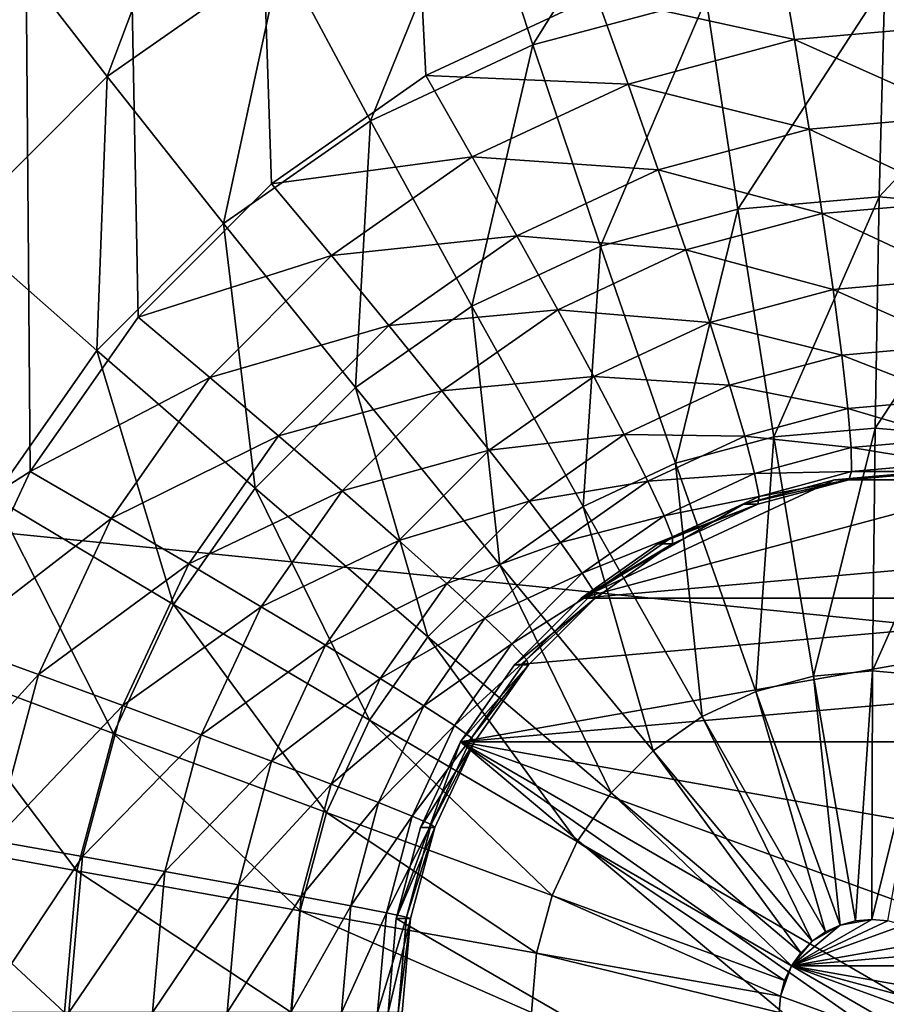
# Model space of a CAD drawing. Extents: x -200 to 200, y -200 to 200.
# Drawn here: x 95 to 96, y -5 to -4 of the extents above; entities that cross this region are included whole.
import ezdxf

# ---------------------------------------------------------------- set-up
doc = ezdxf.new("R2010")
doc.units = 0
doc.layers.add('L1', color=7, linetype='CONTINUOUS')
doc.layers.add('L3', color=7, linetype='CONTINUOUS')

msp = doc.modelspace()

# ---------------------------------------------------------------- linework, layer by layer
at = {"layer": 'L1', "color": 7}
for points in [[(39.71389, -3.179476, 12.40422), (193.7867, -11.01423, 17.5212), (194.0647, 3.673163, 17.5212)], [(39.71389, 1.060828, 9.402568), (194.1989, 0, 14.52285), (193.6559, -14.5125, 14.52285)], [(39.71389, 1.060828, 9.402568), (193.6559, -14.5125, 14.52285), (39.71389, -3.179476, 9.402568)], [(39.71389, -3.179476, 9.402568), (193.6559, -14.5125, 14.52285), (193.5457, -15.49053, 14.52285)], [(39.71389, -3.179476, 9.402568), (193.5457, -15.49053, 14.52285), (39.71389, -3.290787, 9.402568)], [(193.3633, -15.4753, 17.5212), (193.7867, -11.01423, 17.5212), (39.71389, -3.179476, 12.40422)], [(193.3633, -15.4753, 17.5212), (39.71389, -3.179476, 12.40422), (192.3987, -25.63853, 17.5212)], [(192.3987, -25.63853, 17.5212), (39.71389, -3.179476, 12.40422), (39.71389, -3.290787, 12.40422)], [(39.71389, -3.290787, 9.402568), (192.0299, -28.94385, 14.52285), (39.03439, -7.362802, 9.402568)], [(190.6261, -35.94511, 17.5212), (39.71389, -3.290787, 12.40422), (39.03439, -7.362802, 12.40422)], [(39.71389, -3.290787, 9.402568), (193.5457, -15.49053, 14.52285), (192.0299, -28.94385, 14.52285)], [(192.3987, -25.63853, 17.5212), (39.71389, -3.290787, 12.40422), (190.6261, -35.94511, 17.5212)]]:
    msp.add_3dface(points, dxfattribs=at)
at = {"layer": 'L3', "color": 7}
for points in [[(95.19304, 4.65798, 11.20043), (95.26664, -4.5, 11.20364), (90.56734, -7.5, 10.99847)], [(95.36653, -4.357213, 11.208), (95.26664, -4.5, 11.20364), (95.19304, 4.65798, 11.20043)], [(95.79015, -4.060308, 11.2265), (95.63232, -4.133975, 11.21961), (95.19304, 4.65798, 11.20043)], [(95.19304, 4.65798, 11.20043), (95.63232, -4.133975, 11.21961), (95.48967, -4.233956, 11.21338)], [(95.19304, 4.65798, 11.20043), (95.48967, -4.233956, 11.21338), (95.36653, -4.357213, 11.208)], [(97.11572, -4.826352, 11.28437), (95.48967, 4.233955, 11.21338), (95.63232, 4.133975, 11.21961)], [(97.11572, -4.826352, 11.28437), (97.07064, -4.65798, 11.28241), (95.48967, 4.233955, 11.21338)], [(95.48967, 4.233955, 11.21338), (97.07064, -4.65798, 11.28241), (96.99704, -4.5, 11.27919)], [(95.48967, 4.233955, 11.21338), (96.99704, -4.5, 11.27919), (96.89716, -4.357213, 11.27483)], [(96.89716, -4.357213, 11.27483), (96.77402, -4.233956, 11.26945), (95.48967, 4.233955, 11.21338)], [(95.48967, 4.233955, 11.21338), (96.77402, -4.233956, 11.26945), (96.63137, -4.133975, 11.26323)], [(95.48967, 4.233955, 11.21338), (96.63137, -4.133975, 11.26323), (96.47354, -4.060308, 11.25634)], [(95.63232, 4.133975, 11.21961), (95.79015, 4.060308, 11.2265), (97.11572, -4.826352, 11.28437)], [(97.11572, -4.826352, 11.28437), (95.79015, 4.060308, 11.2265), (95.95836, 4.015192, 11.23384)], [(97.11572, -4.826352, 11.28437), (95.95836, 4.015192, 11.23384), (96.13185, 4, 11.24142)], [(90.66698, -7.5, 12.00377), (95.33894, 3.700962, 12.20775), (95.12496, 3.850933, 12.19841)], [(95.57568, 3.590461, 12.21809), (95.33894, 3.700962, 12.20775), (90.66698, -7.5, 12.00377)], [(90.66698, -7.5, 12.00377), (94.68003, -4.48697, 12.17898), (95.57568, 3.590461, 12.21809)], [(94.68003, -4.48697, 12.17898), (94.79042, -4.25, 12.1838), (95.57568, 3.590461, 12.21809)], [(95.57568, 3.590461, 12.21809), (94.79042, -4.25, 12.1838), (94.94025, -4.035819, 12.19034)], [(95.33783, -4.134914, 12.7858), (95.43012, -3.889662, 12.617), (95.24722, -4.017848, 12.60902)], [(95.49893, -4.022007, 12.79283), (95.43012, -3.889662, 12.617), (95.33783, -4.134914, 12.7858)], [(95.73139, -4.10559, 12.95032), (95.86712, -3.887868, 12.80891), (95.67716, -3.938816, 12.80061)], [(95.89149, -4.062648, 12.95731), (95.86712, -3.887868, 12.80891), (95.73139, -4.10559, 12.95032)], [(95.58116, -4.175707, 12.94376), (95.67716, -3.938816, 12.80061), (95.49893, -4.022007, 12.79283)], [(95.73139, -4.10559, 12.95032), (95.67716, -3.938816, 12.80061), (95.58116, -4.175707, 12.94376)], [(96.13185, -4, 11.24142), (96.13151, -4.086825, 11.24901), (95.95836, -4.015193, 11.23384)], [(95.33783, -4.134914, 12.7858), (95.24722, -4.017848, 12.60902), (95.19877, -4.274107, 12.77973)], [(95.44538, -4.27087, 12.93783), (95.49893, -4.022007, 12.79283), (95.33783, -4.134914, 12.7858)], [(95.58116, -4.175707, 12.94376), (95.49893, -4.022007, 12.79283), (95.44538, -4.27087, 12.93783)], [(95.95836, -4.015193, 11.23384), (95.97309, -4.100698, 11.24209), (95.79015, -4.060308, 11.2265)], [(95.95836, -4.015193, 11.23384), (96.13151, -4.086825, 11.24901), (95.97309, -4.100698, 11.24209)], [(95.92067, -4.257582, 13.07696), (96.05661, -4.048189, 12.96452), (95.89149, -4.062648, 12.95731)], [(96.05145, -4.246129, 13.08267), (96.05661, -4.048189, 12.96452), (95.92067, -4.257582, 13.07696)], [(96.05145, -4.246129, 13.08267), (96.22174, -4.062648, 12.97173), (96.05661, -4.048189, 12.96452)], [(95.79015, -4.060308, 11.2265), (95.81948, -4.141896, 11.23538), (95.63232, -4.133975, 11.21961)], [(95.79386, -4.291593, 13.07142), (95.89149, -4.062648, 12.95731), (95.73139, -4.10559, 12.95032)], [(95.79015, -4.060308, 11.2265), (95.97309, -4.100698, 11.24209), (95.81948, -4.141896, 11.23538)], [(95.92067, -4.257582, 13.07696), (95.89149, -4.062648, 12.95731), (95.79386, -4.291593, 13.07142)], [(96.18223, -4.257582, 13.08838), (96.22174, -4.062648, 12.97173), (96.05145, -4.246129, 13.08267)], [(96.13151, -4.086825, 11.24901), (96.13053, -4.171011, 11.27154), (95.97309, -4.100698, 11.24209)], [(95.97309, -4.100698, 11.24209), (95.98671, -4.183605, 11.26526), (95.81948, -4.141896, 11.23538)], [(95.97309, -4.100698, 11.24209), (96.13053, -4.171011, 11.27154), (95.98671, -4.183605, 11.26526)], [(95.67488, -4.347128, 13.06623), (95.73139, -4.10559, 12.95032), (95.58116, -4.175707, 12.94376)], [(95.79386, -4.291593, 13.07142), (95.73139, -4.10559, 12.95032), (95.67488, -4.347128, 13.06623)], [(95.32817, -4.388188, 12.93272), (95.33783, -4.134914, 12.7858), (95.19877, -4.274107, 12.77973)], [(95.44538, -4.27087, 12.93783), (95.33783, -4.134914, 12.7858), (95.32817, -4.388188, 12.93272)], [(95.63232, -4.133975, 11.21961), (95.67536, -4.209167, 11.22909), (95.48967, -4.233956, 11.21338)], [(95.63232, -4.133975, 11.21961), (95.81948, -4.141896, 11.23538), (95.67536, -4.209167, 11.22909)], [(95.81948, -4.141896, 11.23538), (95.84726, -4.221005, 11.25917), (95.67536, -4.209167, 11.22909)], [(95.81948, -4.141896, 11.23538), (95.98671, -4.183605, 11.26526), (95.84726, -4.221005, 11.25917)], [(95.56734, -4.422501, 13.06153), (95.58116, -4.175707, 12.94376), (95.44538, -4.27087, 12.93783)], [(95.67488, -4.347128, 13.06623), (95.58116, -4.175707, 12.94376), (95.56734, -4.422501, 13.06153)], [(96.13053, -4.171011, 11.27154), (96.12892, -4.25, 11.30834), (95.98671, -4.183605, 11.26526)], [(95.98671, -4.183605, 11.26526), (95.99881, -4.261394, 11.30266), (95.84726, -4.221005, 11.25917)], [(95.98671, -4.183605, 11.26526), (96.12892, -4.25, 11.30834), (95.99881, -4.261394, 11.30266)], [(95.48967, -4.233956, 11.21338), (95.67536, -4.209167, 11.22909), (95.54509, -4.300467, 11.2234)], [(95.67536, -4.209167, 11.22909), (95.71642, -4.282074, 11.25346), (95.54509, -4.300467, 11.2234)], [(95.67536, -4.209167, 11.22909), (95.84726, -4.221005, 11.25917), (95.71642, -4.282074, 11.25346)], [(95.84726, -4.221005, 11.25917), (95.87265, -4.29523, 11.29715), (95.71642, -4.282074, 11.25346)], [(95.84726, -4.221005, 11.25917), (95.99881, -4.261394, 11.30266), (95.87265, -4.29523, 11.29715)], [(95.48967, -4.233956, 11.21338), (95.54509, -4.300467, 11.2234), (95.36653, -4.357213, 11.208)], [(95.95397, -4.468061, 13.16502), (96.05145, -4.246129, 13.08267), (95.92067, -4.257582, 13.07696)], [(96.04768, -4.459856, 13.16911), (96.05145, -4.246129, 13.08267), (95.95397, -4.468061, 13.16502)], [(96.12892, -4.25, 11.30834), (96.12674, -4.321394, 11.35828), (95.99881, -4.261394, 11.30266)], [(96.04768, -4.459856, 13.16911), (96.18223, -4.257582, 13.08838), (96.05145, -4.246129, 13.08267)], [(95.86311, -4.49243, 13.16105), (95.92067, -4.257582, 13.07696), (95.79386, -4.291593, 13.07142)], [(95.95397, -4.468061, 13.16502), (95.92067, -4.257582, 13.07696), (95.86311, -4.49243, 13.16105)], [(96.14138, -4.468061, 13.1732), (96.18223, -4.257582, 13.08838), (96.04768, -4.459856, 13.16911)], [(95.99881, -4.261394, 11.30266), (96.00902, -4.331704, 11.35314), (95.87265, -4.29523, 11.29715)], [(95.99881, -4.261394, 11.30266), (96.12674, -4.321394, 11.35828), (96.00902, -4.331704, 11.35314)], [(95.32817, -4.388188, 12.93272), (95.19877, -4.274107, 12.77973), (95.23311, -4.524095, 12.92857)], [(95.4745, -4.515421, 13.05748), (95.44538, -4.27087, 12.93783), (95.32817, -4.388188, 12.93272)], [(95.56734, -4.422501, 13.06153), (95.44538, -4.27087, 12.93783), (95.4745, -4.515421, 13.05748)], [(95.54509, -4.300467, 11.2234), (95.71642, -4.282074, 11.25346), (95.59817, -4.364957, 11.2483)], [(95.71642, -4.282074, 11.25346), (95.75428, -4.350481, 11.29198), (95.59817, -4.364957, 11.2483)], [(95.71642, -4.282074, 11.25346), (95.87265, -4.29523, 11.29715), (95.75428, -4.350481, 11.29198)], [(95.77786, -4.532221, 13.15733), (95.79386, -4.291593, 13.07142), (95.67488, -4.347128, 13.06623)], [(95.87265, -4.29523, 11.29715), (95.89487, -4.362319, 11.34816), (95.75428, -4.350481, 11.29198)], [(95.86311, -4.49243, 13.16105), (95.79386, -4.291593, 13.07142), (95.77786, -4.532221, 13.15733)], [(95.87265, -4.29523, 11.29715), (96.00902, -4.331704, 11.35314), (95.89487, -4.362319, 11.34816)], [(95.36653, -4.357213, 11.208), (95.54509, -4.300467, 11.2234), (95.43265, -4.413022, 11.21849)], [(95.54509, -4.300467, 11.2234), (95.59817, -4.364957, 11.2483), (95.43265, -4.413022, 11.21849)], [(96.12674, -4.321394, 11.35828), (96.12405, -4.383022, 11.41985), (96.00902, -4.331704, 11.35314)], [(96.00902, -4.331704, 11.35314), (96.01702, -4.392395, 11.41518), (95.89487, -4.362319, 11.34816)], [(96.00902, -4.331704, 11.35314), (96.12405, -4.383022, 11.41985), (96.01702, -4.392395, 11.41518)], [(95.70081, -4.586226, 13.15397), (95.67488, -4.347128, 13.06623), (95.56734, -4.422501, 13.06153)], [(95.59817, -4.364957, 11.2483), (95.75428, -4.350481, 11.29198), (95.64729, -4.425467, 11.28731)], [(95.75428, -4.350481, 11.29198), (95.78776, -4.41231, 11.34348), (95.64729, -4.425467, 11.28731)], [(95.77786, -4.532221, 13.15733), (95.67488, -4.347128, 13.06623), (95.70081, -4.586226, 13.15397)], [(95.75428, -4.350481, 11.29198), (95.89487, -4.362319, 11.34816), (95.78776, -4.41231, 11.34348)], [(95.36653, -4.357213, 11.208), (95.43265, -4.413022, 11.21849), (95.26664, -4.5, 11.20364)], [(95.43265, -4.413022, 11.21849), (95.59817, -4.364957, 11.2483), (95.49609, -4.467136, 11.24384)], [(95.59817, -4.364957, 11.2483), (95.64729, -4.425467, 11.28731), (95.49609, -4.467136, 11.24384)], [(95.89487, -4.362319, 11.34816), (95.91323, -4.420231, 11.41065), (95.78776, -4.41231, 11.34348)], [(95.89487, -4.362319, 11.34816), (96.01702, -4.392395, 11.41518), (95.91323, -4.420231, 11.41065)], [(96.12405, -4.383022, 11.41985), (96.12094, -4.433013, 11.49118), (96.01702, -4.392395, 11.41518)], [(95.3992, -4.623064, 13.05419), (95.32817, -4.388188, 12.93272), (95.23311, -4.524095, 12.92857)], [(95.4745, -4.515421, 13.05748), (95.32817, -4.388188, 12.93272), (95.3992, -4.623064, 13.05419)], [(96.01702, -4.392395, 11.41518), (96.02258, -4.441627, 11.48689), (95.91323, -4.420231, 11.41065)], [(96.01702, -4.392395, 11.41518), (96.12094, -4.433013, 11.49118), (96.02258, -4.441627, 11.48689)], [(95.26664, -4.5, 11.20364), (95.43265, -4.413022, 11.21849), (95.34143, -4.543412, 11.21451)], [(95.43265, -4.413022, 11.21849), (95.49609, -4.467136, 11.24384), (95.34143, -4.543412, 11.21451)], [(95.64729, -4.425467, 11.28731), (95.78776, -4.41231, 11.34348), (95.69096, -4.480158, 11.33926)], [(95.78776, -4.41231, 11.34348), (95.81586, -4.465682, 11.4064), (95.69096, -4.480158, 11.33926)], [(95.78776, -4.41231, 11.34348), (95.91323, -4.420231, 11.41065), (95.81586, -4.465682, 11.4064)], [(95.6343, -4.652802, 13.15106), (95.56734, -4.422501, 13.06153), (95.4745, -4.515421, 13.05748)], [(95.70081, -4.586226, 13.15397), (95.56734, -4.422501, 13.06153), (95.6343, -4.652802, 13.15106)], [(95.91323, -4.420231, 11.41065), (95.9272, -4.467207, 11.48272), (95.81586, -4.465682, 11.4064)], [(95.91323, -4.420231, 11.41065), (96.02258, -4.441627, 11.48689), (95.9272, -4.467207, 11.48272)], [(95.49609, -4.467136, 11.24384), (95.64729, -4.425467, 11.28731), (95.55493, -4.51791, 11.28328)], [(95.64729, -4.425467, 11.28731), (95.69096, -4.480158, 11.33926), (95.55493, -4.51791, 11.28328)], [(96.02258, -4.441627, 11.48689), (96.02552, -4.477901, 11.56608), (95.9272, -4.467207, 11.48272)], [(96.12094, -4.433013, 11.49118), (96.11749, -4.469847, 11.57009), (96.02258, -4.441627, 11.48689)], [(96.02258, -4.441627, 11.48689), (96.11749, -4.469847, 11.57009), (96.02552, -4.477901, 11.56608)], [(95.99061, -4.689115, 13.21942), (96.04768, -4.459856, 13.16911), (95.95397, -4.468061, 13.16502)], [(96.04537, -4.684318, 13.22181), (96.04768, -4.459856, 13.16911), (95.99061, -4.689115, 13.21942)], [(96.04537, -4.684318, 13.22181), (96.14138, -4.468061, 13.1732), (96.04768, -4.459856, 13.16911)], [(95.34143, -4.543412, 11.21451), (95.49609, -4.467136, 11.24384), (95.41328, -4.585505, 11.24023)], [(95.49609, -4.467136, 11.24384), (95.55493, -4.51791, 11.28328), (95.41328, -4.585505, 11.24023)], [(95.69096, -4.480158, 11.33926), (95.81586, -4.465682, 11.4064), (95.72785, -4.527368, 11.40255)], [(95.81586, -4.465682, 11.4064), (95.83771, -4.508974, 11.47881), (95.72785, -4.527368, 11.40255)], [(95.81586, -4.465682, 11.4064), (95.9272, -4.467207, 11.48272), (95.83771, -4.508974, 11.47881)], [(95.9272, -4.467207, 11.48272), (95.93634, -4.501818, 11.56218), (95.83771, -4.508974, 11.47881)], [(95.93751, -4.703356, 13.2171), (95.95397, -4.468061, 13.16502), (95.86311, -4.49243, 13.16105)], [(95.9272, -4.467207, 11.48272), (96.02552, -4.477901, 11.56608), (95.93634, -4.501818, 11.56218)], [(95.99061, -4.689115, 13.21942), (95.95397, -4.468061, 13.16502), (95.93751, -4.703356, 13.2171)], [(96.10014, -4.689115, 13.2242), (96.14138, -4.468061, 13.1732), (96.04537, -4.684318, 13.22181)], [(96.02552, -4.477901, 11.56608), (96.02576, -4.500116, 11.65035), (95.93634, -4.501818, 11.56218)], [(96.11749, -4.469847, 11.57009), (96.11382, -4.492404, 11.6542), (96.02552, -4.477901, 11.56608)], [(96.02552, -4.477901, 11.56608), (96.11382, -4.492404, 11.6542), (96.02576, -4.500116, 11.65035)], [(95.55493, -4.51791, 11.28328), (95.69096, -4.480158, 11.33926), (95.60739, -4.563801, 11.33561)], [(95.69096, -4.480158, 11.33926), (95.72785, -4.527368, 11.40255), (95.60739, -4.563801, 11.33561)], [(95.88768, -4.726612, 13.21492), (95.86311, -4.49243, 13.16105), (95.77786, -4.532221, 13.15733)], [(95.93751, -4.703356, 13.2171), (95.86311, -4.49243, 13.16105), (95.88768, -4.726612, 13.21492)], [(96.11382, -4.492404, 11.6542), (96.11003, -4.5, 11.74094), (96.02576, -4.500116, 11.65035)], [(90.56734, -7.5, 10.99847), (95.26664, -4.5, 11.20364), (95.19304, -4.65798, 11.20043)], [(95.26664, -4.5, 11.20364), (95.34143, -4.543412, 11.21451), (95.19304, -4.65798, 11.20043)], [(95.83771, -4.508974, 11.47881), (95.93634, -4.501818, 11.56218), (95.85267, -4.540873, 11.55853)], [(95.93634, -4.501818, 11.56218), (95.94038, -4.523016, 11.64663), (95.85267, -4.540873, 11.55853)], [(95.93634, -4.501818, 11.56218), (96.02576, -4.500116, 11.65035), (95.94038, -4.523016, 11.64663)], [(96.02576, -4.500116, 11.65035), (96.02329, -4.507596, 11.73715), (95.94038, -4.523016, 11.64663)], [(96.01021, -4.507596, 12.03687), (96.02329, -4.507596, 11.73715), (96.11003, -4.5, 11.74094)], [(96.01021, -4.507596, 12.03687), (96.11003, -4.5, 11.74094), (96.09695, -4.5, 12.04066)], [(96.09695, -4.5, 12.04066), (96.18369, -4.507596, 12.04444), (96.01021, -4.507596, 12.03687)], [(96.02576, -4.500116, 11.65035), (96.11003, -4.5, 11.74094), (96.02329, -4.507596, 11.73715)], [(95.72785, -4.527368, 11.40255), (95.83771, -4.508974, 11.47881), (95.75683, -4.565662, 11.47528)], [(95.83771, -4.508974, 11.47881), (95.85267, -4.540873, 11.55853), (95.75683, -4.565662, 11.47528)], [(96.34671, -4.566988, 12.05156), (95.77586, -4.616978, 12.02664), (96.18369, -4.507596, 12.04444)], [(96.01021, -4.507596, 12.03687), (96.18369, -4.507596, 12.04444), (95.77586, -4.616978, 12.02664)], [(96.01021, -4.507596, 12.03687), (95.77586, -4.616978, 12.02664), (95.9261, -4.530154, 12.0332)], [(95.9261, -4.530154, 12.0332), (95.93919, -4.530154, 11.73348), (96.02329, -4.507596, 11.73715)], [(95.9261, -4.530154, 12.0332), (96.02329, -4.507596, 11.73715), (96.01021, -4.507596, 12.03687)], [(95.94038, -4.523016, 11.64663), (96.02329, -4.507596, 11.73715), (95.93919, -4.530154, 11.73348)], [(95.58035, -4.729928, 13.14871), (95.4745, -4.515421, 13.05748), (95.3992, -4.623064, 13.05419)], [(95.41328, -4.585505, 11.24023), (95.55493, -4.51791, 11.28328), (95.48002, -4.625001, 11.28001)], [(95.6343, -4.652802, 13.15106), (95.4745, -4.515421, 13.05748), (95.58035, -4.729928, 13.14871)], [(95.55493, -4.51791, 11.28328), (95.60739, -4.563801, 11.33561), (95.48002, -4.625001, 11.28001)], [(95.85267, -4.540873, 11.55853), (95.94038, -4.523016, 11.64663), (95.86027, -4.560409, 11.64313)], [(95.94038, -4.523016, 11.64663), (95.93919, -4.530154, 11.73348), (95.86027, -4.560409, 11.64313)], [(95.34372, -4.742161, 13.05177), (95.23311, -4.524095, 12.92857), (95.16305, -4.674461, 12.92551)], [(95.3992, -4.623064, 13.05419), (95.23311, -4.524095, 12.92857), (95.34372, -4.742161, 13.05177)], [(95.60739, -4.563801, 11.33561), (95.72785, -4.527368, 11.40255), (95.65187, -4.603414, 11.39924)], [(95.72785, -4.527368, 11.40255), (95.75683, -4.565662, 11.47528), (95.65187, -4.603414, 11.39924)], [(95.84265, -4.758174, 13.21296), (95.77786, -4.532221, 13.15733), (95.70081, -4.586226, 13.15397)], [(95.9261, -4.530154, 12.0332), (95.77586, -4.616978, 12.02664), (95.84719, -4.566988, 12.02975)], [(95.88768, -4.726612, 13.21492), (95.77786, -4.532221, 13.15733), (95.84265, -4.758174, 13.21296)], [(95.84719, -4.566988, 12.02975), (95.86027, -4.566988, 11.73004), (95.93919, -4.530154, 11.73348)], [(95.84719, -4.566988, 12.02975), (95.93919, -4.530154, 11.73348), (95.9261, -4.530154, 12.0332)], [(95.86027, -4.560409, 11.64313), (95.93919, -4.530154, 11.73348), (95.86027, -4.566988, 11.73004)], [(95.75683, -4.565662, 11.47528), (95.85267, -4.540873, 11.55853), (95.77704, -4.593879, 11.55523)], [(95.85267, -4.540873, 11.55853), (95.86027, -4.560409, 11.64313), (95.77704, -4.593879, 11.55523)], [(95.19304, -4.65798, 11.20043), (95.34143, -4.543412, 11.21451), (95.27422, -4.687676, 11.21158)], [(95.34143, -4.543412, 11.21451), (95.41328, -4.585505, 11.24023), (95.27422, -4.687676, 11.21158)], [(95.48002, -4.625001, 11.28001), (95.60739, -4.563801, 11.33561), (95.53961, -4.660697, 11.33265)], [(95.60739, -4.563801, 11.33561), (95.65187, -4.603414, 11.39924), (95.53961, -4.660697, 11.33265)], [(95.65187, -4.603414, 11.39924), (95.75683, -4.565662, 11.47528), (95.68702, -4.635548, 11.47223)], [(95.75683, -4.565662, 11.47528), (95.77704, -4.593879, 11.55523), (95.68702, -4.635548, 11.47223)], [(95.77586, -4.616978, 12.02664), (95.78895, -4.616978, 11.72692), (95.86027, -4.566988, 11.73004)], [(95.77586, -4.616978, 12.02664), (95.86027, -4.566988, 11.73004), (95.84719, -4.566988, 12.02975)], [(96.41804, -4.616978, 12.05467), (95.77586, -4.616978, 12.02664), (96.34671, -4.566988, 12.05156)], [(95.77704, -4.593879, 11.55523), (95.86027, -4.560409, 11.64313), (95.78785, -4.611159, 11.63997)], [(95.86027, -4.560409, 11.64313), (95.86027, -4.566988, 11.73004), (95.78785, -4.611159, 11.63997)], [(95.78785, -4.611159, 11.63997), (95.86027, -4.566988, 11.73004), (95.78895, -4.616978, 11.72692)], [(95.27422, -4.687676, 11.21158), (95.41328, -4.585505, 11.24023), (95.35228, -4.716469, 11.23756)], [(95.41328, -4.585505, 11.24023), (95.48002, -4.625001, 11.28001), (95.35228, -4.716469, 11.23756)], [(95.80378, -4.797084, 13.21126), (95.70081, -4.586226, 13.15397), (95.6343, -4.652802, 13.15106)], [(95.84265, -4.758174, 13.21296), (95.70081, -4.586226, 13.15397), (95.80378, -4.797084, 13.21126)], [(95.68702, -4.635548, 11.47223), (95.77704, -4.593879, 11.55523), (95.71176, -4.659224, 11.55238)], [(95.77704, -4.593879, 11.55523), (95.78785, -4.611159, 11.63997), (95.71176, -4.659224, 11.55238)], [(95.53961, -4.660697, 11.33265), (95.65187, -4.603414, 11.39924), (95.59024, -4.691511, 11.39655)], [(95.65187, -4.603414, 11.39924), (95.68702, -4.635548, 11.47223), (95.59024, -4.691511, 11.39655)], [(95.71176, -4.659224, 11.55238), (95.78785, -4.611159, 11.63997), (95.72535, -4.673724, 11.63724)], [(95.78785, -4.611159, 11.63997), (95.78895, -4.616978, 11.72692), (95.72535, -4.673724, 11.63724)], [(95.54059, -4.815259, 13.14697), (95.3992, -4.623064, 13.05419), (95.34372, -4.742161, 13.05177)], [(95.58035, -4.729928, 13.14871), (95.3992, -4.623064, 13.05419), (95.54059, -4.815259, 13.14697)], [(96.41804, -4.616978, 12.05467), (96.47961, -4.678607, 12.05736), (95.66434, -4.75, 12.02177)], [(95.66434, -4.75, 12.02177), (95.71429, -4.678607, 12.02395), (96.41804, -4.616978, 12.05467)], [(95.71429, -4.678607, 12.02395), (95.72738, -4.678607, 11.72423), (95.78895, -4.616978, 11.72692)], [(95.71429, -4.678607, 12.02395), (95.78895, -4.616978, 11.72692), (95.77586, -4.616978, 12.02664)], [(96.41804, -4.616978, 12.05467), (95.71429, -4.678607, 12.02395), (95.77586, -4.616978, 12.02664)], [(95.72535, -4.673724, 11.63724), (95.78895, -4.616978, 11.72692), (95.72738, -4.678607, 11.72423)], [(95.35228, -4.716469, 11.23756), (95.48002, -4.625001, 11.28001), (95.42482, -4.743485, 11.2776)], [(95.48002, -4.625001, 11.28001), (95.53961, -4.660697, 11.33265), (95.42482, -4.743485, 11.2776)], [(95.59024, -4.691511, 11.39655), (95.68702, -4.635548, 11.47223), (95.63038, -4.716507, 11.46976)], [(95.68702, -4.635548, 11.47223), (95.71176, -4.659224, 11.55238), (95.63038, -4.716507, 11.46976)], [(95.19304, -4.65798, 11.20043), (95.27422, -4.687676, 11.21158), (95.14797, -4.826352, 11.19846)], [(95.77225, -4.84216, 13.20988), (95.6343, -4.652802, 13.15106), (95.58035, -4.729928, 13.14871)], [(95.63038, -4.716507, 11.46976), (95.71176, -4.659224, 11.55238), (95.6588, -4.734924, 11.55007)], [(95.80378, -4.797084, 13.21126), (95.6343, -4.652802, 13.15106), (95.77225, -4.84216, 13.20988)], [(95.71176, -4.659224, 11.55238), (95.72535, -4.673724, 11.63724), (95.6588, -4.734924, 11.55007)], [(95.42482, -4.743485, 11.2776), (95.53961, -4.660697, 11.33265), (95.48967, -4.767904, 11.33047)], [(95.53961, -4.660697, 11.33265), (95.59024, -4.691511, 11.39655), (95.48967, -4.767904, 11.33047)], [(95.30974, -4.869092, 13.05028), (95.16305, -4.674461, 12.92551), (95.12015, -4.834719, 12.92363)], [(95.34372, -4.742161, 13.05177), (95.16305, -4.674461, 12.92551), (95.30974, -4.869092, 13.05028)], [(95.6588, -4.734924, 11.55007), (95.72535, -4.673724, 11.63724), (95.67465, -4.746202, 11.63503)], [(95.72535, -4.673724, 11.63724), (95.72738, -4.678607, 11.72423), (95.67465, -4.746202, 11.63503)], [(95.66434, -4.75, 12.02177), (95.67744, -4.75, 11.72205), (95.72738, -4.678607, 11.72423)], [(95.66434, -4.75, 12.02177), (95.72738, -4.678607, 11.72423), (95.71429, -4.678607, 12.02395)], [(95.66434, -4.75, 12.02177), (96.47961, -4.678607, 12.05736), (96.52955, -4.75, 12.05954)], [(95.67465, -4.746202, 11.63503), (95.72738, -4.678607, 11.72423), (95.67744, -4.75, 11.72205)], [(96.02972, -4.915517, 13.23886), (96.04537, -4.684318, 13.22181), (95.99061, -4.689115, 13.21942)], [(96.04461, -4.914213, 13.23951), (96.04537, -4.684318, 13.22181), (96.02972, -4.915517, 13.23886)], [(96.04461, -4.914213, 13.23951), (96.10014, -4.689115, 13.2242), (96.04537, -4.684318, 13.22181)], [(95.14797, -4.826352, 11.19846), (95.27422, -4.687676, 11.21158), (95.23307, -4.841429, 11.20978)], [(95.27422, -4.687676, 11.21158), (95.35228, -4.716469, 11.23756), (95.23307, -4.841429, 11.20978)], [(95.48967, -4.767904, 11.33047), (95.59024, -4.691511, 11.39655), (95.54484, -4.788981, 11.39456)], [(95.59024, -4.691511, 11.39655), (95.63038, -4.716507, 11.46976), (95.54484, -4.788981, 11.39456)], [(96.01529, -4.919387, 13.23823), (95.99061, -4.689115, 13.21942), (95.93751, -4.703356, 13.2171)], [(96.02972, -4.915517, 13.23886), (95.99061, -4.689115, 13.21942), (96.01529, -4.919387, 13.23823)], [(96.05949, -4.915517, 13.24016), (96.10014, -4.689115, 13.2242), (96.04461, -4.914213, 13.23951)], [(96.00175, -4.925707, 13.23764), (95.93751, -4.703356, 13.2171), (95.88768, -4.726612, 13.21492)], [(96.01529, -4.919387, 13.23823), (95.93751, -4.703356, 13.2171), (96.00175, -4.925707, 13.23764)], [(95.23307, -4.841429, 11.20978), (95.35228, -4.716469, 11.23756), (95.31491, -4.856048, 11.23593)], [(95.35228, -4.716469, 11.23756), (95.42482, -4.743485, 11.2776), (95.31491, -4.856048, 11.23593)], [(95.54484, -4.788981, 11.39456), (95.63038, -4.716507, 11.46976), (95.58865, -4.806079, 11.46794)], [(95.63038, -4.716507, 11.46976), (95.6588, -4.734924, 11.55007), (95.58865, -4.806079, 11.46794)], [(95.74901, -4.89203, 13.20887), (95.58035, -4.729928, 13.14871), (95.54059, -4.815259, 13.14697)], [(95.77225, -4.84216, 13.20988), (95.58035, -4.729928, 13.14871), (95.74901, -4.89203, 13.20887)], [(95.98952, -4.934284, 13.23711), (95.88768, -4.726612, 13.21492), (95.84265, -4.758174, 13.21296)], [(96.00175, -4.925707, 13.23764), (95.88768, -4.726612, 13.21492), (95.98952, -4.934284, 13.23711)], [(95.58865, -4.806079, 11.46794), (95.6588, -4.734924, 11.55007), (95.61978, -4.818677, 11.54836)], [(95.6588, -4.734924, 11.55007), (95.67465, -4.746202, 11.63503), (95.61978, -4.818677, 11.54836)], [(95.51625, -4.906205, 13.14591), (95.34372, -4.742161, 13.05177), (95.30974, -4.869092, 13.05028)], [(95.31491, -4.856048, 11.23593), (95.42482, -4.743485, 11.2776), (95.39102, -4.869764, 11.27612)], [(95.54059, -4.815259, 13.14697), (95.34372, -4.742161, 13.05177), (95.51625, -4.906205, 13.14591)], [(95.42482, -4.743485, 11.2776), (95.48967, -4.767904, 11.33047), (95.39102, -4.869764, 11.27612)], [(95.62755, -4.82899, 12.02016), (95.66434, -4.75, 12.02177), (95.60502, -4.913176, 12.01918)], [(95.60502, -4.913176, 12.01918), (95.66434, -4.75, 12.02177), (96.41804, -5.383023, 12.05467)], [(95.61978, -4.818677, 11.54836), (95.67465, -4.746202, 11.63503), (95.63729, -4.826393, 11.63339)], [(95.62755, -4.82899, 12.02016), (95.64064, -4.82899, 11.72045), (95.67744, -4.75, 11.72205)], [(95.62755, -4.82899, 12.02016), (95.67744, -4.75, 11.72205), (95.66434, -4.75, 12.02177)], [(95.67465, -4.746202, 11.63503), (95.67744, -4.75, 11.72205), (95.63729, -4.826393, 11.63339)], [(95.63729, -4.826393, 11.63339), (95.67744, -4.75, 11.72205), (95.64064, -4.82899, 11.72045)], [(96.52955, -5.25, 12.05954), (96.47961, -5.321394, 12.05736), (95.66434, -4.75, 12.02177)], [(95.66434, -4.75, 12.02177), (96.47961, -5.321394, 12.05736), (96.41804, -5.383023, 12.05467)], [(96.58889, -5.086824, 12.06213), (96.52955, -5.25, 12.05954), (95.66434, -4.75, 12.02177)], [(96.58889, -5.086824, 12.06213), (95.66434, -4.75, 12.02177), (96.58889, -4.913176, 12.06213)], [(96.58889, -4.913176, 12.06213), (95.66434, -4.75, 12.02177), (96.52955, -4.75, 12.05954)], [(95.97895, -4.944858, 13.23665), (95.84265, -4.758174, 13.21296), (95.80378, -4.797084, 13.21126)], [(95.98952, -4.934284, 13.23711), (95.84265, -4.758174, 13.21296), (95.97895, -4.944858, 13.23665)], [(95.39102, -4.869764, 11.27612), (95.48967, -4.767904, 11.33047), (95.45908, -4.882161, 11.32913)], [(95.48967, -4.767904, 11.33047), (95.54484, -4.788981, 11.39456), (95.45908, -4.882161, 11.32913)], [(95.45908, -4.882161, 11.32913), (95.54484, -4.788981, 11.39456), (95.51702, -4.892863, 11.39335)], [(95.54484, -4.788981, 11.39456), (95.58865, -4.806079, 11.46794), (95.51702, -4.892863, 11.39335)], [(95.97038, -4.957107, 13.23627), (95.80378, -4.797084, 13.21126), (95.77225, -4.84216, 13.20988)], [(95.97895, -4.944858, 13.23665), (95.80378, -4.797084, 13.21126), (95.97038, -4.957107, 13.23627)], [(95.51702, -4.892863, 11.39335), (95.58865, -4.806079, 11.46794), (95.5631, -4.901544, 11.46682)], [(95.58865, -4.806079, 11.46794), (95.61978, -4.818677, 11.54836), (95.5631, -4.901544, 11.46682)], [(95.73479, -4.945183, 13.20825), (95.54059, -4.815259, 13.14697), (95.51625, -4.906205, 13.14591)], [(95.74901, -4.89203, 13.20887), (95.54059, -4.815259, 13.14697), (95.73479, -4.945183, 13.20825)], [(95.5631, -4.901544, 11.46682), (95.61978, -4.818677, 11.54836), (95.59589, -4.90794, 11.54732)], [(95.61978, -4.818677, 11.54836), (95.63729, -4.826393, 11.63339), (95.59589, -4.90794, 11.54732)], [(95.59589, -4.90794, 11.54732), (95.63729, -4.826393, 11.63339), (95.61441, -4.911857, 11.63239)], [(95.60502, -4.913176, 12.01918), (95.6181, -4.913176, 11.71946), (95.64064, -4.82899, 11.72045)], [(95.60502, -4.913176, 12.01918), (95.64064, -4.82899, 11.72045), (95.62755, -4.82899, 12.02016)], [(95.63729, -4.826393, 11.63339), (95.64064, -4.82899, 11.72045), (95.61441, -4.911857, 11.63239)], [(95.61441, -4.911857, 11.63239), (95.64064, -4.82899, 11.72045), (95.6181, -4.913176, 11.71946)], [(95.2983, -5, 13.04979), (95.12015, -4.834719, 12.92363), (95.10571, -5, 12.923)], [(95.30974, -4.869092, 13.05028), (95.12015, -4.834719, 12.92363), (95.2983, -5, 13.04979)], [(95.23307, -4.841429, 11.20978), (95.31491, -4.856048, 11.23593), (95.2192, -5, 11.20917)], [(95.96407, -4.970659, 13.236), (95.77225, -4.84216, 13.20988), (95.74901, -4.89203, 13.20887)], [(95.97038, -4.957107, 13.23627), (95.77225, -4.84216, 13.20988), (95.96407, -4.970659, 13.236)], [(95.2192, -5, 11.20917), (95.31491, -4.856048, 11.23593), (95.30233, -5, 11.23538)], [(95.31491, -4.856048, 11.23593), (95.39102, -4.869764, 11.27612), (95.30233, -5, 11.23538)], [(95.50805, -5, 13.14555), (95.30974, -4.869092, 13.05028), (95.2983, -5, 13.04979)], [(95.51625, -4.906205, 13.14591), (95.30974, -4.869092, 13.05028), (95.50805, -5, 13.14555)], [(95.30233, -5, 11.23538), (95.39102, -4.869764, 11.27612), (95.37964, -5, 11.27563)], [(95.39102, -4.869764, 11.27612), (95.45908, -4.882161, 11.32913), (95.37964, -5, 11.27563)], [(95.37964, -5, 11.27563), (95.45908, -4.882161, 11.32913), (95.44878, -5, 11.32868)], [(95.45908, -4.882161, 11.32913), (95.51702, -4.892863, 11.39335), (95.44878, -5, 11.32868)], [(95.44878, -5, 11.32868), (95.51702, -4.892863, 11.39335), (95.50766, -5, 11.39294)], [(95.51702, -4.892863, 11.39335), (95.5631, -4.901544, 11.46682), (95.50766, -5, 11.39294)], [(95.9602, -4.985104, 13.23583), (95.74901, -4.89203, 13.20887), (95.73479, -4.945183, 13.20825)], [(95.96407, -4.970659, 13.236), (95.74901, -4.89203, 13.20887), (95.9602, -4.985104, 13.23583)], [(95.50766, -5, 11.39294), (95.5631, -4.901544, 11.46682), (95.55449, -5, 11.46645)], [(95.5631, -4.901544, 11.46682), (95.59589, -4.90794, 11.54732), (95.55449, -5, 11.46645)], [(95.73, -5, 13.20804), (95.51625, -4.906205, 13.14591), (95.50805, -5, 13.14555)], [(95.73479, -4.945183, 13.20825), (95.51625, -4.906205, 13.14591), (95.73, -5, 13.20804)], [(95.55449, -5, 11.46645), (95.59589, -4.90794, 11.54732), (95.58784, -5, 11.54697)], [(95.59589, -4.90794, 11.54732), (95.61441, -4.911857, 11.63239), (95.58784, -5, 11.54697)], [(95.58784, -5, 11.54697), (95.61441, -4.911857, 11.63239), (95.60671, -5, 11.63206)], [(95.59742, -5, 12.01885), (95.61051, -5, 11.71913), (95.6181, -4.913176, 11.71946)], [(95.59742, -5, 12.01885), (95.6181, -4.913176, 11.71946), (95.60502, -4.913176, 12.01918)], [(95.60502, -4.913176, 12.01918), (96.41804, -5.383023, 12.05467), (95.59742, -5, 12.01885)], [(95.61441, -4.911857, 11.63239), (95.6181, -4.913176, 11.71946), (95.60671, -5, 11.63206)], [(95.60671, -5, 11.63206), (95.6181, -4.913176, 11.71946), (95.61051, -5, 11.71913)], [(96.04461, -4.914213, 13.23951), (96.01529, -4.919387, 13.23823), (95.97038, -4.957107, 13.23627)], [(96.04461, -4.914213, 13.23951), (95.97038, -4.957107, 13.23627), (96.05949, -4.915517, 13.24016)], [(96.02972, -4.915517, 13.23886), (96.01529, -4.919387, 13.23823), (96.04461, -4.914213, 13.23951)], [(96.05949, -4.915517, 13.24016), (95.97038, -4.957107, 13.23627), (96.07392, -4.919387, 13.24079)], [(96.0997, -4.934284, 13.24192), (96.07392, -4.919387, 13.24079), (95.97038, -4.957107, 13.23627)], [(95.98952, -4.934284, 13.23711), (95.97038, -4.957107, 13.23627), (96.01529, -4.919387, 13.23823)], [(95.98952, -4.934284, 13.23711), (96.01529, -4.919387, 13.23823), (96.00175, -4.925707, 13.23764)], [(96.0997, -4.934284, 13.24192), (95.97038, -4.957107, 13.23627), (96.11025, -4.944858, 13.24238)], [(95.97895, -4.944858, 13.23665), (95.97038, -4.957107, 13.23627), (95.98952, -4.934284, 13.23711)], [(95.9589, -5, 13.23577), (95.73479, -4.945183, 13.20825), (95.73, -5, 13.20804)], [(95.9602, -4.985104, 13.23583), (95.73479, -4.945183, 13.20825), (95.9589, -5, 13.23577)], [(96.11025, -4.944858, 13.24238), (95.97038, -4.957107, 13.23627), (96.11883, -4.957107, 13.24275)], [(95.96407, -4.970659, 13.236), (95.9602, -4.985104, 13.23583), (95.97038, -4.957107, 13.23627)], [(95.97038, -4.957107, 13.23627), (95.9602, -4.985104, 13.23583), (96.11883, -5.042893, 13.24275)], [(95.97038, -4.957107, 13.23627), (96.11883, -5.042893, 13.24275), (96.12901, -5.014897, 13.2432)], [(96.12901, -4.985104, 13.2432), (96.11883, -4.957107, 13.24275), (95.97038, -4.957107, 13.23627)], [(96.12901, -4.985104, 13.2432), (95.97038, -4.957107, 13.23627), (96.13031, -5, 13.24326)], [(96.13031, -5, 13.24326), (95.97038, -4.957107, 13.23627), (96.12901, -5.014897, 13.2432)], [(95.9589, -5, 13.23577), (96.11883, -5.042893, 13.24275), (95.9602, -4.985104, 13.23583)]]:
    msp.add_3dface(points, dxfattribs=at)

doc.saveas('drawing.dxf')
